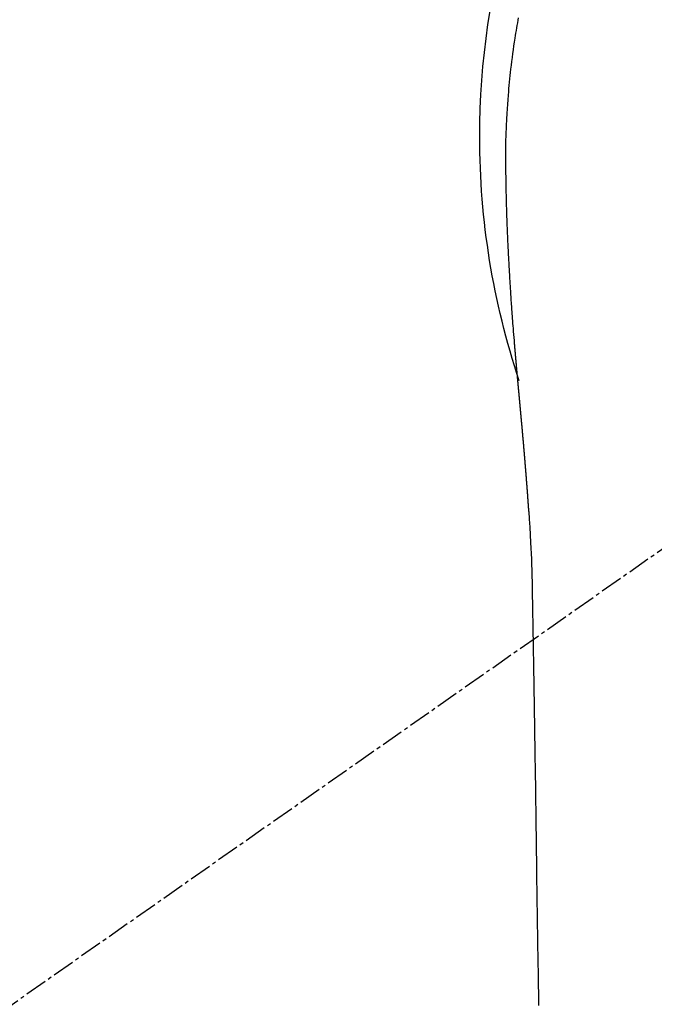
# Model space of a CAD drawing. Units: millimetres. Extents: x -109 to 26472, y -120 to 8847.
# Drawn here: x 15673 to 15694, y 6913 to 6946 of the extents above; entities that cross this region are included whole.
import ezdxf

# ---------------------------------------------------------------- set-up
doc = ezdxf.new("R2010")
doc.units = ezdxf.units.MM
doc.linetypes.add('CENTER2', pattern=[1.125, 0.75, -0.125, 0.125, -0.125])
doc.layers.get('DEFPOINTS').update_dxf_attribs({"color": 146})
for name, color, linetype in [('150-機器', 8, 'Continuous'), ('160-文字', 254, 'Continuous'), ('166-寸法B', 11, 'Continuous')]:
    doc.layers.add(name, color=color, linetype=linetype)
doc.styles.add('KH001', font='txt')
doc.dimstyles.new('KH1xx030', dxfattribs={"dimscale": 30, "dimtxt": 2, "dimasz": 0.6, "dimexe": 0.3, "dimexo": 1.2, "dimgap": 0.5, "dimtad": 3, "dimdec": 1, "dimdsep": 46, "dimlunit": 6, "dimtxsty": 'KH001', "dimblk": 'DOT', "dimcen": 1, "dimdle": 1, "dimclrd": 256, "dimclre": 256, "dimclrt": 256, "dimadec": 0, "dimazin": 0, "dimtfac": 1, "dimtdec": 1, "dimtix": 1, "dimtmove": 2, "dimatfit": 3, "dimldrblk": 'CLOSEDBLANK', "dimfxl": 1, "dimtolj": 1, "dimtzin": 0, "dimlwd": -1, "dimlwe": -1, "dimarcsym": 0})

# ---------------------------------------------------------------- blocks, each defined once
blk = doc.blocks.new('F402_H')
at = {"layer": '150-機器', "color": 13, "linetype": 'CENTER2'}
blk.add_line((0, 0.000001), (244.018009, -170.863258), dxfattribs=at)
at = {"layer": '150-機器', "color": 13, "linetype": 'Continuous'}
for points in [[(24.633276, 4.01333), (24.648809, 3.927365), (24.664138, 3.841365), (24.679245, 3.755325), (24.694114, 3.669243), (24.708746, 3.583042), (24.723113, 3.496795), (24.737193, 3.410503), (24.750963, 3.324158), (24.771015, 3.194417), (24.790322, 3.064562), (24.808898, 2.934601), (24.826762, 2.804537), (24.843933, 2.674255), (24.860423, 2.543886), (24.87629, 2.41344), (24.89159, 2.282921), (24.903964, 2.173905), (24.915939, 2.064846), (24.927458, 1.95574), (24.938466, 1.846579), (24.948927, 1.737311), (24.958869, 1.627996), (24.968333, 1.518638), (24.977363, 1.409239), (24.989332, 1.255984), (25.000495, 1.10267), (25.010814, 0.949298), (25.020249, 0.795867), (25.024043, 0.730058), (25.02768, 0.664239), (25.031092, 0.59841), (25.034212, 0.532566), (25.03781, 0.444556), (25.041028, 0.356532), (25.044329, 0.268508), (25.048175, 0.1805), (25.052864, 0.09199), (25.057795, 0.003491), (25.062155, -0.085018), (25.06513, -0.173561), (25.066105, -0.242354), (25.06617, -0.311172), (25.065714, -0.38), (25.06513, -0.44883), (25.064509, -0.556555), (25.064122, -0.664268), (25.06374, -0.771977), (25.063135, -0.879687), (25.062522, -0.957731), (25.061824, -1.035774), (25.061034, -1.113817), (25.060143, -1.191859), (25.059469, -1.245717), (25.058748, -1.299574), (25.057977, -1.353431), (25.057151, -1.407287), (25.055743, -1.491315), (25.054233, -1.575342), (25.052685, -1.659368), (25.051167, -1.743395), (25.050022, -1.809721), (25.04887, -1.876047), (25.047618, -1.942371), (25.04618, -2.008691), (25.044166, -2.086739), (25.041901, -2.164781), (25.039531, -2.242821), (25.037204, -2.320863), (25.035245, -2.390679), (25.033334, -2.460497), (25.031363, -2.530311), (25.029225, -2.600122), (25.026461, -2.680915), (25.023474, -2.7617), (25.020371, -2.842483), (25.017257, -2.923265), (25.014777, -2.988591), (25.012307, -3.053919), (25.009819, -3.119246), (25.007283, -3.184571), (25.004673, -3.250152), (25.00199, -3.315731), (24.999211, -3.381305), (24.996312, -3.446875), (24.992973, -3.518941), (24.989505, -3.591001), (24.98595, -3.663057), (24.98235, -3.735111), (24.979609, -3.789716), (24.976863, -3.844321), (24.974117, -3.898925), (24.971378, -3.953531), (24.966783, -4.045793), (24.962163, -4.138056), (24.957414, -4.23031), (24.952428, -4.322552), (24.949271, -4.378158), (24.946026, -4.433761), (24.942742, -4.489361), (24.939462, -4.544962), (24.935238, -4.61752), (24.931035, -4.69008), (24.926808, -4.762637), (24.922507, -4.835192), (24.917209, -4.922222), (24.911771, -5.009244), (24.906216, -5.096259), (24.900566, -5.183268), (24.894044, -5.282269), (24.887403, -5.381263), (24.880611, -5.480246), (24.873637, -5.579218), (24.869667, -5.634322), (24.865659, -5.689425), (24.861652, -5.744527), (24.857679, -5.799633), (24.852436, -5.873685), (24.847247, -5.947743), (24.842039, -6.021798), (24.836735, -6.095847), (24.830483, -6.180639), (24.824058, -6.265418), (24.817489, -6.350187), (24.810804, -6.434947), (24.802685, -6.536437), (24.794472, -6.637918), (24.786197, -6.739395), (24.777891, -6.84087)], [(24.777891, -6.84087), (24.777891, -6.847851), (24.776894, -6.854833), (24.775896, -6.861814), (24.775896, -6.868796), (24.774899, -6.875777), (24.774899, -6.882759), (24.773902, -6.88974), (24.773902, -6.896722), (24.772904, -6.903703), (24.771907, -6.910685), (24.771907, -6.917666), (24.77091, -6.924648), (24.77091, -6.931629), (24.769912, -6.937613), (24.769912, -6.944595), (24.768915, -6.951576), (24.767918, -6.958558), (24.767918, -6.965539), (24.76692, -6.972521), (24.76692, -6.979502), (24.765923, -6.986484), (24.764925, -6.994462), (24.764925, -7.001444), (24.763928, -7.008425), (24.763928, -7.015407), (24.762931, -7.022388), (24.762931, -7.02937), (24.761933, -7.036351), (24.760936, -7.043333), (24.760936, -7.050314), (24.759939, -7.057296), (24.759939, -7.064277), (24.758941, -7.071259), (24.757944, -7.07824), (24.757944, -7.085222), (24.756947, -7.092203), (24.756947, -7.099185), (24.755949, -7.106166), (24.754952, -7.113147), (24.754952, -7.121126), (24.753955, -7.128108), (24.753955, -7.135089), (24.752957, -7.142071), (24.75196, -7.149052), (24.75196, -7.156034), (24.750963, -7.163015), (24.749965, -7.169997), (24.749965, -7.176978), (24.748968, -7.184957), (24.748968, -7.191938), (24.74797, -7.19892), (24.746973, -7.205901), (24.746973, -7.212883), (24.745976, -7.219864), (24.745976, -7.226846), (24.744978, -7.233827), (24.743981, -7.241806), (24.743981, -7.248788), (24.742984, -7.255769), (24.741986, -7.262751), (24.741986, -7.269732), (24.740989, -7.276713), (24.740989, -7.284692), (24.739992, -7.291674), (24.738994, -7.298655), (24.738994, -7.305637), (24.737997, -7.312618), (24.737, -7.320597), (24.737, -7.327579), (24.736002, -7.33456), (24.736002, -7.341541), (24.735005, -7.348523), (24.734007, -7.356502), (24.734007, -7.363483), (24.73301, -7.370465), (24.732013, -7.377446), (24.732013, -7.384428), (24.731015, -7.392406), (24.731015, -7.399388), (24.730018, -7.406369), (24.729021, -7.413351), (24.729021, -7.42133), (24.728023, -7.428311), (24.727026, -7.435293), (24.727026, -7.442274), (24.726029, -7.450253), (24.725031, -7.457234), (24.725031, -7.464216), (24.724034, -7.471197), (24.724034, -7.479176), (24.723037, -7.486158), (24.722039, -7.493139), (24.722039, -7.500121), (24.721042, -7.5081), (24.720045, -7.515081), (24.720045, -7.522062), (24.719047, -7.530041), (24.71805, -7.537023), (24.71805, -7.544004), (24.717052, -7.551983), (24.716055, -7.558965), (24.716055, -7.565946), (24.715058, -7.573925), (24.71406, -7.580906), (24.71406, -7.587888), (24.713063, -7.594869), (24.713063, -7.602848), (24.712066, -7.60983), (24.711068, -7.616811), (24.711068, -7.62479), (24.710071, -7.631771), (24.709074, -7.63975), (24.709074, -7.646732), (24.708076, -7.653713), (24.707079, -7.661692), (24.707079, -7.668673), (24.706082, -7.675655), (24.705084, -7.683634), (24.705084, -7.690615), (24.704087, -7.697597), (24.70309, -7.705576), (24.70309, -7.712557), (24.702092, -7.720536), (24.701095, -7.727517), (24.701095, -7.734499), (24.700097, -7.742478), (24.6991, -7.749459), (24.6991, -7.757438), (24.698103, -7.764419), (24.697105, -7.771401), (24.697105, -7.77938), (24.696108, -7.786361), (24.695111, -7.79434), (24.695111, -7.801321), (24.694113, -7.8093), (24.693116, -7.816282), (24.693116, -7.824261), (24.692119, -7.831242), (24.691121, -7.838224), (24.691121, -7.846202), (24.690124, -7.853184), (24.689127, -7.861163), (24.689127, -7.868144), (24.688129, -7.876123), (24.687132, -7.883104), (24.687132, -7.891083), (24.686135, -7.898065), (24.685137, -7.906044), (24.685137, -7.913025), (24.68414, -7.921004), (24.683142, -7.927985), (24.682145, -7.935964), (24.682145, -7.942946), (24.681148, -7.950925), (24.68015, -7.957906), (24.68015, -7.965885), (24.679153, -7.972866), (24.678156, -7.980845), (24.678156, -7.987827), (24.677158, -7.995805), (24.676161, -8.002787), (24.676161, -8.010766), (24.675164, -8.017747), (24.674166, -8.025726), (24.674166, -8.032708), (24.673169, -8.040686), (24.672172, -8.047668), (24.672172, -8.055647), (24.671174, -8.063626), (24.670177, -8.070607), (24.66918, -8.078586), (24.66918, -8.085567), (24.668182, -8.093546), (24.667185, -8.100528), (24.667185, -8.108506), (24.666187, -8.116485), (24.66519, -8.123467), (24.66519, -8.131446), (24.664193, -8.138427), (24.663195, -8.146406), (24.663195, -8.154385), (24.662198, -8.161366), (24.661201, -8.169345), (24.660203, -8.176326), (24.660203, -8.184305), (24.659206, -8.192284), (24.658209, -8.199266), (24.658209, -8.207244), (24.657211, -8.215223), (24.656214, -8.222205), (24.656214, -8.230184), (24.655217, -8.237165), (24.654219, -8.245144), (24.653222, -8.253123), (24.653222, -8.260104), (24.652224, -8.268083), (24.651227, -8.276062), (24.651227, -8.283043), (24.65023, -8.291022), (24.649232, -8.299001), (24.648235, -8.305982), (24.648235, -8.313961), (24.647238, -8.32194), (24.64624, -8.328922), (24.64624, -8.3369), (24.645243, -8.344879), (24.644246, -8.351861), (24.644246, -8.35984), (24.643248, -8.367818), (24.642251, -8.375797), (24.641254, -8.382779), (24.641254, -8.390758), (24.640256, -8.398736), (24.639259, -8.405718), (24.639259, -8.413697), (24.638262, -8.421675), (24.637264, -8.429654), (24.636267, -8.436636), (24.636267, -8.444615), (24.635269, -8.452593), (24.634272, -8.460572), (24.634272, -8.467554), (24.633275, -8.475533), (24.632277, -8.483511), (24.63128, -8.49149), (24.63128, -8.498472), (24.630283, -8.506451), (24.629285, -8.514429), (24.629285, -8.522408), (24.628288, -8.52939), (24.627291, -8.537368), (24.626293, -8.545347), (24.626293, -8.553326), (24.625296, -8.561305), (24.624299, -8.568286), (24.624299, -8.576265), (24.623301, -8.584244), (24.622304, -8.592223), (24.621307, -8.600202), (24.621307, -8.607183), (24.620309, -8.615162), (24.619312, -8.623141), (24.618314, -8.63112), (24.618314, -8.639099), (24.617317, -8.647077), (24.61632, -8.654059), (24.61632, -8.662038), (24.615322, -8.670017), (24.614325, -8.677995), (24.613328, -8.685974), (24.613328, -8.693953), (24.61233, -8.700934), (24.611333, -8.708913), (24.611333, -8.716892), (24.610336, -8.724871), (24.609338, -8.73285), (24.608341, -8.740829), (24.608341, -8.748807), (24.607344, -8.756786), (24.606346, -8.763768), (24.605349, -8.771747), (24.605349, -8.779725), (24.604352, -8.787704), (24.603354, -8.795683), (24.603354, -8.803662), (24.602357, -8.811641), (24.601359, -8.81962), (24.600362, -8.827598), (24.600362, -8.835577), (24.599365, -8.843556), (24.598367, -8.850538), (24.59737, -8.858516), (24.59737, -8.866495), (24.596373, -8.874474), (24.595375, -8.882453), (24.594378, -8.890432), (24.594378, -8.898411), (24.593381, -8.906389), (24.592383, -8.914368), (24.592383, -8.922347), (24.591386, -8.930326), (24.590389, -8.938305), (24.589391, -8.946283), (24.589391, -8.954262), (24.588394, -8.962241), (24.587397, -8.97022), (24.586399, -8.978199), (24.586399, -8.986178), (24.585402, -8.994156), (24.584404, -9.002135), (24.583407, -9.010114), (24.583407, -9.018093), (24.58241, -9.026072), (24.581412, -9.034051), (24.581412, -9.042029), (24.580415, -9.050008), (24.579418, -9.057987), (24.57842, -9.065966), (24.57842, -9.073945), (24.577423, -9.081924), (24.576426, -9.089902), (24.575428, -9.097881), (24.575428, -9.10586), (24.574431, -9.113839), (24.573434, -9.121818), (24.572436, -9.129797), (24.572436, -9.137775), (24.571439, -9.145754), (24.570441, -9.153733), (24.569444, -9.161712), (24.569444, -9.169691), (24.568447, -9.17767), (24.567449, -9.185648), (24.566452, -9.194625), (24.566452, -9.202603), (24.565455, -9.210582), (24.564457, -9.218561), (24.564457, -9.22654), (24.56346, -9.234519), (24.562463, -9.242498), (24.561465, -9.250476), (24.561465, -9.258455), (24.560468, -9.266434), (24.559471, -9.27541), (24.558473, -9.283389), (24.558473, -9.291368), (24.557476, -9.299347), (24.556479, -9.307326), (24.555481, -9.315304), (24.555481, -9.323283), (24.554484, -9.331262), (24.553486, -9.340238), (24.552489, -9.348217), (24.552489, -9.356196), (24.551492, -9.364175), (24.550494, -9.372153), (24.549497, -9.380132), (24.549497, -9.388111), (24.5485, -9.397087), (24.547502, -9.405066), (24.546505, -9.413045), (24.546505, -9.421024), (24.545508, -9.429003), (24.54451, -9.437979), (24.543513, -9.445958), (24.543513, -9.453936), (24.542516, -9.461915), (24.541518, -9.469894), (24.540521, -9.47887), (24.540521, -9.486849), (24.539524, -9.494828), (24.538526, -9.502807), (24.537529, -9.510786), (24.537529, -9.519762), (24.536531, -9.527741), (24.535534, -9.535719), (24.535534, -9.543698), (24.534537, -9.551677), (24.533539, -9.560653), (24.532542, -9.568632), (24.532542, -9.576611), (24.531545, -9.58459), (24.530547, -9.593566), (24.52955, -9.601545), (24.52955, -9.609524), (24.528553, -9.617502), (24.527555, -9.626479), (24.526558, -9.634458), (24.526558, -9.642436), (24.525561, -9.651413), (24.524563, -9.659391), (24.523566, -9.66737), (24.523566, -9.675349), (24.522569, -9.684325), (24.521571, -9.692304), (24.520574, -9.700283), (24.520574, -9.709259), (24.519576, -9.717238), (24.518579, -9.725217), (24.517582, -9.733196), (24.517582, -9.742172), (24.516584, -9.750151), (24.515587, -9.758129), (24.51459, -9.767106), (24.51459, -9.775084), (24.513592, -9.783063), (24.512595, -9.792039), (24.511598, -9.800018), (24.511598, -9.807997), (24.5106, -9.816973), (24.509603, -9.824952), (24.508606, -9.832931), (24.508606, -9.841907), (24.507608, -9.849886), (24.506611, -9.858862), (24.505614, -9.866841), (24.505614, -9.87482), (24.504616, -9.883796), (24.503619, -9.891775), (24.502621, -9.899754), (24.502621, -9.90873), (24.501624, -9.916709), (24.500627, -9.925685), (24.499629, -9.933664), (24.499629, -9.941642), (24.498632, -9.950619), (24.497635, -9.958597), (24.496637, -9.967574), (24.496637, -9.975552), (24.49564, -9.983531), (24.494643, -9.992507), (24.493645, -10.000486), (24.493645, -10.009462), (24.492648, -10.017441), (24.491651, -10.026417), (24.490653, -10.034396), (24.490653, -10.042375), (24.489656, -10.051351), (24.488658, -10.05933), (24.487661, -10.068306), (24.487661, -10.076285), (24.486664, -10.085261), (24.485666, -10.09324), (24.484669, -10.102216), (24.484669, -10.110195), (24.483672, -10.119171), (24.482674, -10.12715), (24.481677, -10.135129), (24.481677, -10.144105), (24.48068, -10.152084), (24.479682, -10.16106), (24.478685, -10.169039), (24.478685, -10.178015), (24.477688, -10.185994), (24.47669, -10.19497), (24.475693, -10.202949), (24.475693, -10.211925), (24.474696, -10.219904), (24.473698, -10.22888), (24.473698, -10.236859), (24.472701, -10.245835), (24.471703, -10.254811), (24.470706, -10.26279), (24.470706, -10.271766), (24.469709, -10.279745), (24.468711, -10.288721), (24.467714, -10.2967), (24.467714, -10.305677), (24.466717, -10.313655), (24.465719, -10.322632), (24.464722, -10.33061), (24.464722, -10.339587), (24.463725, -10.348563), (24.462727, -10.356542), (24.46173, -10.365518), (24.46173, -10.373497), (24.460733, -10.382473), (24.459735, -10.390452), (24.458738, -10.399428), (24.458738, -10.408404), (24.457741, -10.416383), (24.456743, -10.425359), (24.455746, -10.433338), (24.455746, -10.442314), (24.454748, -10.45129), (24.453751, -10.459269), (24.452754, -10.468245), (24.452754, -10.476224), (24.451756, -10.4852), (24.450759, -10.494176), (24.449762, -10.502155), (24.449762, -10.511131), (24.448764, -10.520108), (24.447767, -10.528086), (24.447767, -10.537063), (24.44677, -10.546039), (24.445772, -10.554018), (24.444775, -10.562994), (24.444775, -10.570973), (24.443778, -10.579949), (24.44278, -10.588925), (24.441783, -10.596904), (24.441783, -10.60588), (24.440786, -10.614856), (24.439788, -10.622835), (24.438791, -10.631811), (24.438791, -10.640787), (24.437793, -10.649764), (24.436796, -10.657742), (24.435799, -10.666719), (24.435799, -10.675695), (24.434801, -10.683674), (24.433804, -10.69265), (24.433804, -10.701626), (24.432807, -10.709605), (24.431809, -10.718581), (24.430812, -10.727557), (24.430812, -10.736533), (24.429815, -10.744512), (24.428817, -10.753488), (24.42782, -10.762464), (24.42782, -10.770443), (24.426823, -10.779419), (24.425825, -10.788396), (24.424828, -10.797372), (24.424828, -10.805351), (24.423831, -10.814327), (24.422833, -10.823303), (24.421836, -10.832279), (24.421836, -10.840258), (24.420838, -10.849234), (24.419841, -10.85821), (24.419841, -10.867187), (24.418844, -10.876163), (24.417846, -10.884142), (24.416849, -10.893118), (24.416849, -10.902094), (24.415852, -10.91107), (24.414854, -10.919049), (24.413857, -10.928025), (24.413857, -10.937001), (24.41286, -10.945978), (24.411862, -10.954954), (24.411862, -10.96393), (24.410865, -10.971909), (24.409868, -10.980885), (24.40887, -10.989861), (24.40887, -10.998837), (24.407873, -11.007813), (24.406875, -11.015792), (24.405878, -11.024768), (24.405878, -11.033745), (24.404881, -11.042721), (24.403883, -11.051697), (24.403883, -11.060673), (24.402886, -11.068652), (24.401889, -11.077628), (24.400891, -11.086604), (24.400891, -11.095581), (24.399894, -11.104557), (24.398897, -11.113533), (24.398897, -11.122509), (24.397899, -11.131485), (24.396902, -11.139464), (24.395905, -11.14844), (24.395905, -11.157417), (24.394907, -11.166393), (24.39391, -11.175369), (24.392913, -11.184345), (24.392913, -11.193321), (24.391915, -11.202297), (24.390918, -11.211274), (24.390918, -11.219252), (24.38992, -11.228229), (24.388923, -11.237205), (24.387926, -11.246181), (24.387926, -11.255157), (24.386928, -11.264133), (24.385931, -11.27311), (24.385931, -11.282086), (24.384934, -11.291062), (24.383936, -11.300038), (24.382939, -11.309014), (24.382939, -11.31799), (24.381942, -11.326967), (24.380944, -11.335943), (24.380944, -11.344919), (24.379947, -11.353895), (24.37895, -11.362871), (24.377952, -11.37085), (24.377952, -11.379826), (24.376955, -11.388803), (24.375958, -11.397779), (24.375958, -11.406755), (24.37496, -11.415731), (24.373963, -11.424707), (24.372965, -11.433683), (24.372965, -11.44266), (24.371968, -11.451636), (24.370971, -11.460612), (24.370971, -11.469588), (24.369973, -11.478564), (24.368976, -11.487541), (24.368976, -11.496517), (24.367979, -11.505493), (24.366981, -11.514469), (24.365984, -11.523445), (24.365984, -11.532422), (24.364987, -11.542395), (24.363989, -11.551371), (24.363989, -11.560347), (24.362992, -11.569324), (24.361995, -11.5783), (24.361995, -11.587276), (24.360997, -11.596252), (24.36, -11.605228), (24.359003, -11.614205), (24.359003, -11.623181), (24.358005, -11.632157), (24.357008, -11.641133), (24.357008, -11.650109), (24.35601, -11.659085), (24.355013, -11.668062), (24.355013, -11.677038), (24.354016, -11.686014), (24.353018, -11.695987), (24.352021, -11.704964), (24.352021, -11.71394), (24.351024, -11.722916), (24.350026, -11.731892), (24.350026, -11.740868), (24.349029, -11.749845), (24.348032, -11.758821), (24.348032, -11.767797), (24.347034, -11.776773), (24.346037, -11.786747), (24.346037, -11.795723), (24.34504, -11.804699), (24.344042, -11.813675), (24.343045, -11.822651), (24.343045, -11.831628), (24.342048, -11.840604), (24.34105, -11.850577), (24.34105, -11.859553), (24.340053, -11.86853), (24.339055, -11.877506), (24.339055, -11.886482), (24.338058, -11.895458), (24.337061, -11.904434), (24.337061, -11.914408), (24.336063, -11.923384), (24.335066, -11.93236), (24.335066, -11.941336), (24.334069, -11.950313), (24.333071, -11.960286), (24.333071, -11.969262), (24.332074, -11.978239), (24.331077, -11.987215), (24.330079, -11.996191), (24.330079, -12.006164), (24.329082, -12.015141), (24.328085, -12.024117), (24.328085, -12.033093), (24.327087, -12.042069), (24.32609, -12.052043), (24.32609, -12.061019), (24.325092, -12.069995), (24.324095, -12.078971), (24.324095, -12.088945), (24.323098, -12.097921), (24.3221, -12.106897), (24.3221, -12.115873), (24.321103, -12.125847), (24.320106, -12.134823), (24.320106, -12.143799), (24.319108, -12.152775), (24.318111, -12.162749), (24.318111, -12.171725), (24.317114, -12.180701), (24.316116, -12.190675), (24.316116, -12.199651), (24.315119, -12.208627), (24.314122, -12.217603), (24.314122, -12.227577), (24.313124, -12.236553), (24.312127, -12.245529), (24.312127, -12.255503), (24.31113, -12.264479), (24.31113, -12.273455), (24.310132, -12.283429), (24.309135, -12.292405), (24.309135, -12.301381), (24.308137, -12.311355), (24.30714, -12.320331), (24.30714, -12.329307), (24.306143, -12.339281), (24.305145, -12.348257), (24.305145, -12.357233), (24.304148, -12.367207), (24.303151, -12.376183), (24.303151, -12.385159), (24.302153, -12.395132), (24.301156, -12.404109), (24.301156, -12.413085), (24.300159, -12.423058), (24.299161, -12.432034), (24.299161, -12.441011), (24.298164, -12.450984), (24.297167, -12.45996), (24.297167, -12.469934), (24.296169, -12.47891), (24.296169, -12.487886), (24.295172, -12.49786), (24.294175, -12.506836), (24.294175, -12.515812), (24.293177, -12.525786), (24.29218, -12.534762), (24.29218, -12.543738), (24.291182, -12.553712), (24.290185, -12.562688), (24.290185, -12.572661), (24.289188, -12.581638), (24.28819, -12.590614)], [(24.280939, -12.590614), (24.264511, -12.85062), (24.248471, -13.110649), (24.233205, -13.370719), (24.219103, -13.630854), (24.20995, -13.816307), (24.201582, -14.001799), (24.193995, -14.187326), (24.187187, -14.372885), (24.180897, -14.566087), (24.175435, -14.759314), (24.170862, -14.952565), (24.16724, -15.145834), (24.165899, -15.233351), (24.164663, -15.320867), (24.163468, -15.408386), (24.162254, -15.495905), (24.160431, -15.61559), (24.158437, -15.735273), (24.156355, -15.854953), (24.154275, -15.974635), (24.152008, -16.10778), (24.149766, -16.240927), (24.147534, -16.374074), (24.145299, -16.507222), (24.143292, -16.626654), (24.141294, -16.746087), (24.139303, -16.86552), (24.13732, -16.984954), (24.135057, -17.12159), (24.132806, -17.258228), (24.130567, -17.394865), (24.128344, -17.531504), (24.124575, -17.765382), (24.120837, -17.999262), (24.117114, -18.233141), (24.113383, -18.467021), (24.109637, -18.700401), (24.105881, -18.933782), (24.102136, -19.167163), (24.098423, -19.400544), (24.094377, -19.657861), (24.090372, -19.915177), (24.086404, -20.172495), (24.082465, -20.429813), (24.078736, -20.675412), (24.075022, -20.92101), (24.07129, -21.166608), (24.067505, -21.412207), (24.060693, -21.842315), (24.053791, -22.27242), (24.047013, -22.702528), (24.040576, -23.132642), (24.034827, -23.546789), (24.029382, -23.96094), (24.024048, -24.375093), (24.018635, -24.789246), (24.008395, -25.529542), (23.997538, -26.26983), (23.986258, -27.01011), (23.974751, -27.750389), (23.969084, -28.111432), (23.963364, -28.472474), (23.957603, -28.833515), (23.951812, -29.194557)], [(24.167511, -15.15082), (24.167511, -15.151817), (24.167511, -15.152814), (24.167511, -15.153812), (24.167511, -15.154809), (24.167511, -15.155806), (24.167511, -15.156804), (24.167511, -15.157801), (24.167511, -15.158798), (24.167511, -15.159796), (24.167511, -15.160793), (24.167511, -15.16179), (24.167511, -15.162788), (24.166513, -15.163785), (24.166513, -15.164782), (24.166513, -15.16578), (24.166513, -15.166777), (24.166513, -15.167775), (24.166513, -15.168772), (24.166513, -15.169769), (24.166513, -15.170767), (24.166513, -15.171764), (24.166513, -15.172761), (24.166513, -15.173759), (24.166513, -15.174756), (24.166513, -15.175753), (24.166513, -15.176751), (24.166513, -15.177748), (24.166513, -15.178745), (24.166513, -15.179743), (24.166513, -15.18074), (24.166513, -15.181738), (24.166513, -15.182735), (24.166513, -15.183732), (24.166513, -15.18473), (24.166513, -15.185727), (24.166513, -15.186724), (24.166513, -15.187722), (24.166513, -15.188719), (24.166513, -15.189716), (24.166513, -15.190714), (24.166513, -15.191711), (24.166513, -15.192708), (24.166513, -15.193706), (24.166513, -15.194703), (24.166513, -15.1957), (24.166513, -15.196698), (24.166513, -15.197695), (24.166513, -15.198693), (24.166513, -15.19969), (24.166513, -15.200687), (24.166513, -15.201685), (24.166513, -15.202682), (24.166513, -15.203679), (24.166513, -15.204677), (24.166513, -15.205674), (24.166513, -15.206671), (24.166513, -15.207669), (24.166513, -15.208666), (24.166513, -15.209663), (24.166513, -15.210661), (24.166513, -15.211658), (24.166513, -15.212655), (24.166513, -15.213653), (24.166513, -15.21465), (24.166513, -15.215648), (24.166513, -15.216645), (24.166513, -15.217642), (24.166513, -15.21864), (24.166513, -15.219637), (24.166513, -15.220634), (24.165516, -15.220634), (24.165516, -15.221632), (24.165516, -15.222629), (24.165516, -15.223626), (24.165516, -15.224624), (24.165516, -15.225621), (24.165516, -15.226618)]]:
    blk.add_lwpolyline(points, dxfattribs=at)
for start, end in [(0, 197.724375), (341.583751, 0)]:
    blk.add_arc((0.000001, 0.000001), 25.931468, start, end, dxfattribs=at)
blk = doc.blocks.new('_ClosedBlank')
at = {"color": 0, "linetype": 'ByBlock', "lineweight": -2}
for p, q in [((-1, 0.166667), (0, 0)), ((-1, 0.166667), (-1, -0.166667)), ((0, 0), (-1, -0.166667))]:
    blk.add_line(p, q, dxfattribs=at)
blk = doc.blocks.new('_Dot')
at = {"color": 0, "linetype": 'ByBlock', "lineweight": -2}
blk.add_line((-0.5, 0), (-1, 0), dxfattribs=at)
at = {"color": 0, "linetype": 'ByBlock', "const_width": 0.5}
blk.add_lwpolyline([(-0.25, 0, 1), (0.25, 0, 1)], format="xyb", close=True, dxfattribs=at)
blk = doc.blocks.new('*D484')
at = {"layer": '166-寸法B', "transparency": 16777216}
for p, q in [((15793.012588, 7161.56909), (15756.679994, 7161.56909)), ((15765.679994, 6959.56909), (15765.679994, 7143.56909)), ((15793.012588, 6941.56909), (15756.679994, 6941.56909))]:
    blk.add_line(p, q, dxfattribs=at)
at = {"layer": 'DEFPOINTS', "color": 0, "transparency": 16777216}
for p in [(15765.679994, 7161.56909), (15829.012588, 7161.56909), (15829.012588, 6941.56909)]:
    blk.add_point(p, dxfattribs=at)
at = {"layer": '166-寸法B', "transparency": 16777216, "xscale": 18, "yscale": 18, "zscale": 18}
for p, rotation in [((15765.679994, 7161.56909), 90), ((15765.679994, 6941.56909), 270)]:
    blk.add_blockref('_Dot', p, dxfattribs=dict(at, rotation=rotation))
at = {"layer": '166-寸法B', "transparency": 16777216, "insert": (15720.679994, 7091.112894), "char_height": 60, "attachment_point": 5, "rotation": 90, "style": 'KH001'}
blk.add_mtext('\\A1;220', dxfattribs=at)

msp = doc.modelspace()

# ---------------------------------------------------------------- block references
at = {"layer": '150-機器', "xscale": -1}
msp.add_blockref('F402_H', (15714.441, 6941.762), dxfattribs=at)

# ---------------------------------------------------------------- dimensions: what is measured, and where the dimension line sits
at = {"layer": '166-寸法B'}
dim = msp.add_linear_dim(base=(15765.68, 7161.569), p1=(15829.013, 6941.569), p2=(15829.013, 7161.569), angle=90, dimstyle='KH1xx030', override={"dimtmove": 1}, dxfattribs=at)
dim.commit()
dim.dimension.update_dxf_attribs({"geometry": '*D484', "text_midpoint": (15765.68, 7091.113), "dimtype": 160})

# ---------------------------------------------------------------- leaders
at = {"layer": '160-文字'}
msp.add_leader([(15831.448, 6941.569), (15170.15, 5392.275)], dimstyle='KH1xx030', override={"dimgap": 0.5, "dimtad": 1}, dxfattribs=at)
at = {"layer": '160-文字', "annotation_type": 0, "has_hookline": 1, "hookline_direction": 1, "text_width": 1266.54}
msp.add_leader([(15952.646, 6920.356), (15716.355, 4759.732), (15715.755, 4759.732)], dimstyle='KH1xx030', override={"dimgap": 0.5, "dimtad": 1}, dxfattribs=at)

doc.saveas('drawing.dxf')
